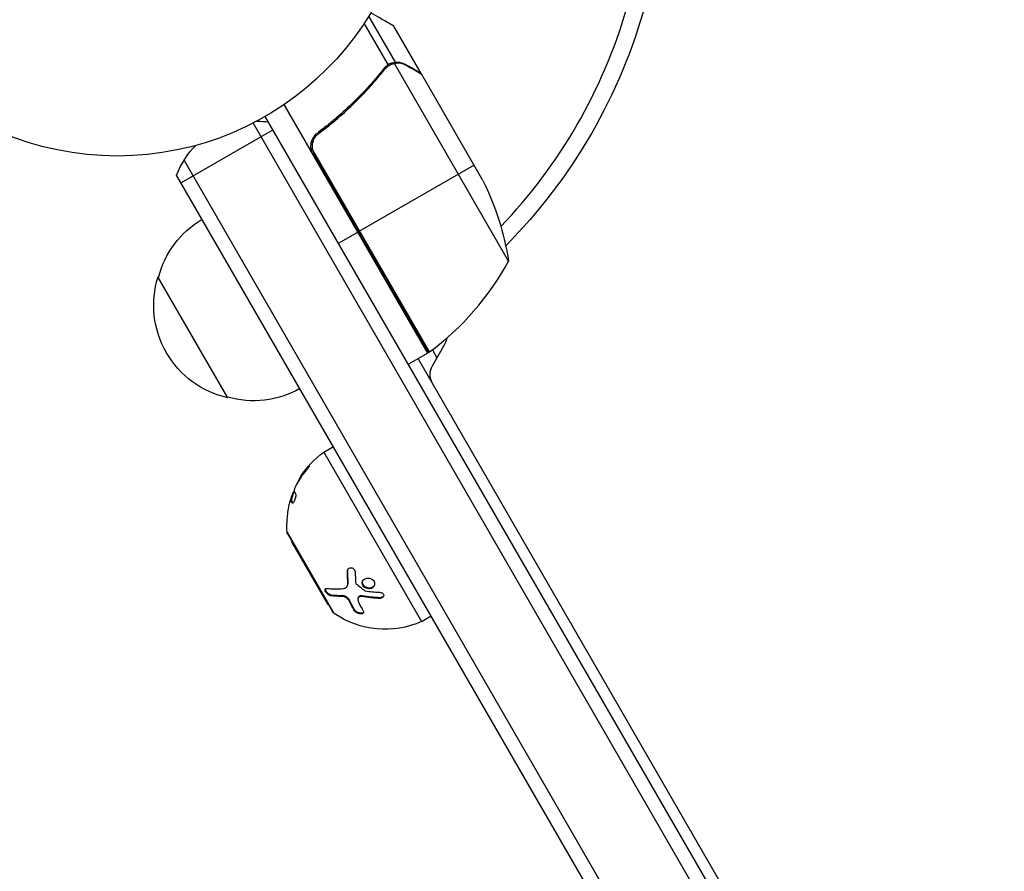
# Model space of a CAD drawing. Units: millimetres. Extents: x -4875 to 4654, y -4292 to 4107.
# Drawn here: x -17 to 159, y -1985 to -1833 of the extents above; entities that cross this region are included whole.
import ezdxf

# ---------------------------------------------------------------- set-up
doc = ezdxf.new("R2010")
doc.units = ezdxf.units.MM
doc.header["$LTSCALE"] = 20
doc.layers.add('2d', color=230, linetype='Continuous')

msp = doc.modelspace()

# ---------------------------------------------------------------- linework, layer by layer
at = {"layer": '2d'}
for p, q in [((49.81, -1840.21), (45.03, -1831.94)), ((48.53, -1840.63), (44.23, -1833.19)), ((54.4, -1842.22), (49.5, -1833.73)), ((48.21, -1841.13), (47.63, -1841.46)), ((48.59, -1840.6), (48.59, -1840.6)), ((49.81, -1840.21), (49.25, -1840.53)), ((70.06, -1875.85), (49.61, -1840.43)), ((51.59, -1840.6), (51.48, -1840.66)), ((54.4, -1842.22), (54.3, -1842.28)), ((65.45, -1861.37), (54.5, -1842.39)), ((45.89, -1843.89), (45.35, -1844.2)), ((55.59, -1892.28), (29.89, -1847.77)), ((514.5, -2695.14), (26.5, -1849.9)), ((27.9, -1852.32), (11.45, -1861.82)), ((24.31, -1851.1), (512.36, -2696.44)), ((36.91, -1852.32), (35.6, -1853.07)), ((34.82, -1854.31), (35.01, -1854.63)), ((55.9, -1892.08), (34.98, -1855.85)), ((35.33, -1856.8), (55.76, -1892.18)), ((500.44, -2703.79), (11.98, -1857.75)), ((63.87, -1858.63), (43.26, -1870.53)), ((497.45, -2703.61), (10.64, -1860.43)), ((39.63, -1872.63), (43.09, -1870.63)), ((19.8, -1900.3), (7.3, -1878.65)), ((51.07, -1884.06), (50.9, -1884.16)), ((58.66, -1890.6), (56.35, -1894.6)), ((55.59, -1892.28), (52.13, -1894.28)), ((56.41, -1891.7), (57.22, -1893.1)), ((53.86, -1893.28), (156.09, -2070.36)), ((36.96, -1910.02), (38.7, -1909.02)), ((36.96, -1910.02), (54.46, -1940.33)), ((34.08, -1912.77), (34.19, -1912.82)), ((32.68, -1914.67), (32.74, -1914.69)), ((32.73, -1914.59), (32.79, -1914.62)), ((31.04, -1918.49), (31.22, -1918.58)), ((31.05, -1918.51), (31.23, -1918.59)), ((31.14, -1918.23), (31.26, -1918.29)), ((31.33, -1919.11), (31.39, -1919.14)), ((38.84, -1938.88), (30.41, -1924.28)), ((30.54, -1924.7), (38.54, -1938.56)), ((31.21, -1926.05), (31.29, -1926)), ((31.21, -1926.05), (37.71, -1937.31)), ((41.24, -1931.27), (41.29, -1931.14)), ((41.28, -1933.5), (41.34, -1933.37)), ((41.2, -1933.95), (41.26, -1933.82)), ((44.21, -1934.16), (44.27, -1934.03)), ((38.32, -1935.74), (38.38, -1935.62)), ((40.2, -1935.83), (40.26, -1935.7)), ((40.27, -1935.83), (40.27, -1935.83)), ((41.5, -1936.61), (41.56, -1936.48)), ((43.15, -1936.1), (43.21, -1935.97)), ((43.8, -1935.87), (43.86, -1935.74)), ((46.94, -1936.19), (47, -1936.07)), ((37.71, -1937.31), (37.79, -1937.26)), ((42.49, -1938.42), (42.55, -1938.3)), ((54.46, -1940.33), (56.2, -1939.33))]:
    msp.add_line(p, q, dxfattribs=at)
msp.add_circle((0, -1804), 53, dxfattribs=at)
for centre, radius, start, end in [((0, -1804), 95, 316.2947, 343.7053), ((26.18, -1851.87), 50, 306.4728, 331.3497), ((58.95, -1896.1), 3, 150, 210)]:
    msp.add_arc(centre, radius, start, end, dxfattribs=at)
at = {"layer": '2d', "extrusion": (0, 0, -1)}
for centre, radius, start, end in [((0, -1804), 98, 195.2001, 224.7999), ((-24.67, -1865.73), 15, 91.2174, 99.2965), ((-24.67, -1865.73), 15, 20.7035, 45.2134), ((-20.66, -1883.58), 50, 153.6243, 171.1002), ((-23.86, -1882.95), 17, 14.1865, 59.3587), ((-23.53, -1883.71), 17, 282.6679, 17.3321), ((-51.76, -1883.66), 3, 255.466, 259.4712), ((-56.06, -1889.1), 3, 188.9988, 210), ((-54.12, -1889.67), 3, 233.5272, 236.8088), ((-24.36, -1883.81), 17, 240.6413, 285.8135), ((-46.35, -1922.98), 16, 32.292, 54.0587), ((-46.54, -1923.06), 16, 16.3429, 22.0919), ((-46.35, -1922.98), 16, 355.3156, 0.9966), ((-31.4, -1924.2), 1, 330, 355.3156), ((-39.4, -1938.06), 1, 304.6844, 330), ((-47.94, -1925.72), 16, 245.9413, 304.6844)]:
    msp.add_arc(centre, radius, start, end, dxfattribs=at)
at = {"layer": '2d'}
for points, knots in [([(49.5, -1833.73), (49.5, -1833.73), (49.39, -1833.67), (49.07, -1833.48), (48.93, -1833.4), (48.69, -1833.26), (48.56, -1833.19), (48.41, -1833.1), (48.31, -1833.05), (48.25, -1833.01), (47.53, -1832.6), (46.59, -1832.05), (45.39, -1831.36)], [0.5, 0.5, 0.5, 0.5, 0.625, 0.625, 0.6875, 0.6875, 0.71875, 0.734375, 0.734375, 0.75, 0.75, 0.9464969, 0.9464969, 0.9464969, 0.9464969]), ([(47.72, -1841.35), (46.11, -1843.41), (44.33, -1845.41), (41.38, -1848.29), (40.35, -1849.23), (38.73, -1850.61), (38.18, -1851.07), (37.05, -1851.96), (36.48, -1852.4), (35.89, -1852.83)], [0, 0, 0, 0, 0.00869705, 0.00869705, 0.01304558, 0.01304558, 0.01521984, 0.01521984, 0.01739411, 0.01739411, 0.01739411, 0.01739411]), ([(36.15, -1852.89), (38.47, -1851.17), (40.59, -1849.35), (44.47, -1845.55), (46.23, -1843.57), (47.84, -1841.52)], [0, 0, 0, 0, 0.00859307, 0.00859307, 0.01718614, 0.01718614, 0.01718614, 0.01718614]), ([(48.72, -1840.76), (48.86, -1840.69), (49, -1840.62), (49.3, -1840.51), (49.45, -1840.47), (49.61, -1840.43)], [0.001328787, 0.001328787, 0.001328787, 0.001328787, 0.001872455, 0.001872455, 0.002416124, 0.002416124, 0.002416124, 0.002416124]), ([(48.91, -1840.43), (49.1, -1840.36), (49.27, -1840.3), (49.58, -1840.23), (49.71, -1840.22), (49.81, -1840.21)], [0.000526185, 0.000526185, 0.000526185, 0.000526185, 0.001315456, 0.001315456, 0.002104727, 0.002104727, 0.002104727, 0.002104727]), ([(49.81, -1840.21), (49.95, -1840.19), (50.1, -1840.19), (50.32, -1840.2), (50.43, -1840.21), (50.55, -1840.23), (50.62, -1840.24), (50.65, -1840.25), (50.66, -1840.25), (50.67, -1840.25), (50.68, -1840.25), (51.01, -1840.32), (51.31, -1840.44), (51.59, -1840.6)], [0, 0, 0, 0, 0.25, 0.25, 0.375, 0.4375, 0.46875, 0.484375, 0.492188, 0.492188, 0.5, 0.5, 1, 1, 1, 1]), ([(51.7, -1840.78), (51.55, -1840.69), (51.41, -1840.62), (51.12, -1840.52), (50.98, -1840.48), (50.57, -1840.38), (50.29, -1840.36), (50.02, -1840.38)], [0, 0, 0, 0, 0.001089402, 0.001089402, 0.002178803, 0.002178803, 0.004357607, 0.004357607, 0.004357607, 0.004357607]), ([(54.5, -1842.39), (54.31, -1842.28), (53.96, -1842.08), (53.02, -1841.54), (52.42, -1841.19), (51.7, -1840.78)], [0, 0, 0, 0, 0.00517024, 0.00517024, 0.01034048, 0.01034048, 0.01034048, 0.01034048]), ([(35.07, -1856.74), (34.98, -1856.58), (34.9, -1856.42), (34.78, -1856.07), (34.73, -1855.9), (34.68, -1855.53), (34.67, -1855.35), (34.67, -1854.99), (34.7, -1854.8), (34.77, -1854.44), (34.83, -1854.27), (34.96, -1853.93), (35.05, -1853.77), (35.25, -1853.46), (35.36, -1853.32), (35.61, -1853.06), (35.75, -1852.94), (35.89, -1852.83)], [0, 0, 0, 0, 0.000547172, 0.000547172, 0.001094344, 0.001094344, 0.001641516, 0.001641516, 0.002188688, 0.002188688, 0.00273586, 0.00273586, 0.003283032, 0.003283032, 0.003830204, 0.003830204, 0.004377377, 0.004377377, 0.004377377, 0.004377377]), ([(34.98, -1855.85), (34.93, -1855.57), (34.92, -1855.29), (34.96, -1854.87), (34.98, -1854.73), (35.05, -1854.46), (35.09, -1854.33), (35.24, -1853.94), (35.38, -1853.69), (35.72, -1853.25), (35.92, -1853.05), (36.15, -1852.89)], [0.001013661, 0.001013661, 0.001013661, 0.001013661, 0.001852653, 0.001852653, 0.002272148, 0.002272148, 0.002691644, 0.002691644, 0.003530636, 0.003530636, 0.004369628, 0.004369628, 0.004369628, 0.004369628]), ([(33.76, -1913.37), (33.6, -1913.56), (33.44, -1913.74), (33.22, -1914.02), (33.12, -1914.16), (33, -1914.32), (32.94, -1914.4), (32.92, -1914.44), (32.9, -1914.46), (32.9, -1914.47), (32.6, -1914.88), (32.36, -1915.29), (32.14, -1915.68)], [0, 0, 0, 0, 0.25, 0.25, 0.375, 0.4375, 0.46875, 0.484375, 0.484375, 0.5, 0.5, 1, 1, 1, 1]), ([(34.08, -1912.77), (34.19, -1912.64), (34.29, -1912.54), (34.4, -1912.47), (34.4, -1912.49), (34.34, -1912.61), (34.31, -1912.66), (34.22, -1912.79), (34.17, -1912.86), (34, -1913.08), (33.87, -1913.24), (33.76, -1913.37)], [0, 0, 0, 0, 0.25, 0.25, 0.5, 0.5, 0.625, 0.625, 0.75, 0.75, 1, 1, 1, 1]), ([(32.14, -1915.68), (32.08, -1915.79), (32.01, -1915.93), (31.88, -1916.21), (31.82, -1916.33), (31.79, -1916.43)], [0, 0, 0, 0, 0.5, 0.5, 1, 1, 1, 1]), ([(31.14, -1918.23), (31.18, -1918.09), (31.23, -1917.94), (31.31, -1917.74), (31.33, -1917.67), (31.38, -1917.55), (31.41, -1917.48), (31.49, -1917.31), (31.54, -1917.21), (31.62, -1917.06), (31.65, -1917.01), (31.69, -1916.97)], [0, 0, 0, 0, 0.25, 0.25, 0.375, 0.375, 0.5, 0.5, 0.75, 0.75, 0.9412214, 0.9412214, 0.9412214, 0.9412214]), ([(31.94, -1917.46), (31.98, -1917.52), (31.98, -1917.66), (31.95, -1917.9), (31.94, -1917.95), (31.92, -1918.05), (31.91, -1918.11), (31.88, -1918.22), (31.87, -1918.27), (31.83, -1918.39), (31.81, -1918.44), (31.75, -1918.61), (31.71, -1918.71), (31.62, -1918.89), (31.57, -1918.97), (31.49, -1919.08), (31.45, -1919.12), (31.38, -1919.14), (31.36, -1919.14), (31.33, -1919.11)], [0, 0, 0, 0, 0.25, 0.25, 0.3125, 0.3125, 0.375, 0.375, 0.4375, 0.4375, 0.5, 0.5, 0.625, 0.625, 0.75, 0.75, 0.875, 0.875, 1, 1, 1, 1]), ([(31.05, -1918.51), (31.05, -1918.5), (31.04, -1918.49), (31.03, -1918.5), (31.02, -1918.51), (31, -1918.56), (30.97, -1918.63), (30.91, -1918.81), (30.88, -1918.92), (30.82, -1919.17), (30.78, -1919.31), (30.75, -1919.45)], [0, 0, 0, 0, 0.125, 0.125, 0.25, 0.25, 0.5, 0.5, 0.75, 0.75, 1, 1, 1, 1]), ([(30.39, -1922), (30.38, -1922.06), (30.38, -1922.12), (30.38, -1922.21), (30.37, -1922.24), (30.37, -1922.29), (30.37, -1922.32), (30.37, -1922.41), (30.36, -1922.46), (30.36, -1922.54), (30.36, -1922.56), (30.36, -1922.61), (30.36, -1922.63), (30.36, -1922.67), (30.36, -1922.68), (30.36, -1922.7)], [0, 0, 0, 0, 0.0625, 0.0625, 0.09375, 0.09375, 0.125, 0.125, 0.1875, 0.1875, 0.21875, 0.21875, 0.25, 0.25, 0.2715368, 0.2715368, 0.2715368, 0.2715368]), ([(41.24, -1931.27), (41.24, -1931.18), (41.25, -1931.1), (41.32, -1930.95), (41.37, -1930.88), (41.5, -1930.78), (41.58, -1930.74), (41.75, -1930.7), (41.84, -1930.7), (42.02, -1930.73), (42.11, -1930.76), (42.28, -1930.86), (42.35, -1930.92), (42.54, -1931.14), (42.61, -1931.32), (42.61, -1931.5)], [0, 0, 0, 0, 0.125, 0.125, 0.25, 0.25, 0.375, 0.375, 0.5, 0.5, 0.625, 0.625, 0.75, 0.75, 1, 1, 1, 1]), ([(41.29, -1931.14), (41.29, -1931.08), (41.3, -1931.02), (41.32, -1930.97), (41.32, -1930.96), (41.32, -1930.96), (41.32, -1930.96)], [0, 0, 0, 0, 0.08503916, 0.08503916, 0.08503916, 0.08943678, 0.08943678, 0.08943678, 0.08943678]), ([(40.48, -1934.42), (40.61, -1934.41), (40.72, -1934.38), (40.87, -1934.31), (40.92, -1934.28), (41.01, -1934.21), (41.05, -1934.17), (41.15, -1934.05), (41.2, -1933.95), (41.27, -1933.74), (41.28, -1933.62), (41.28, -1933.5)], [0, 0, 0, 0, 0.25, 0.25, 0.375, 0.375, 0.5, 0.5, 0.75, 0.75, 1, 1, 1, 1]), ([(41.26, -1933.82), (41.27, -1933.79), (41.28, -1933.76), (41.29, -1933.73), (41.33, -1933.62), (41.34, -1933.5), (41.34, -1933.37)], [0.6724125, 0.6724125, 0.6724125, 0.6724125, 0.7445801, 0.7445801, 0.7445801, 1, 1, 1, 1]), ([(44.21, -1934.16), (44.1, -1934.06), (44.01, -1933.96), (43.89, -1933.72), (43.86, -1933.59), (43.85, -1933.34), (43.87, -1933.22), (43.97, -1933), (44.05, -1932.9), (44.24, -1932.73), (44.36, -1932.67), (44.63, -1932.58), (44.77, -1932.56), (45.06, -1932.57), (45.21, -1932.6), (45.49, -1932.7), (45.62, -1932.78), (45.73, -1932.87)], [0.5, 0.5, 0.5, 0.5, 0.5625, 0.5625, 0.625, 0.625, 0.6875, 0.6875, 0.75, 0.75, 0.8125, 0.8125, 0.875, 0.875, 0.9375, 0.9375, 1, 1, 1, 1]), ([(44.27, -1934.03), (44.2, -1933.98), (44.15, -1933.92), (44.1, -1933.85), (44.03, -1933.76), (43.98, -1933.66), (43.95, -1933.56), (43.92, -1933.46), (43.9, -1933.35), (43.91, -1933.25), (43.92, -1933.18), (43.93, -1933.11), (43.95, -1933.05)], [0.5, 0.5, 0.5, 0.5, 0.5361574, 0.5361574, 0.5361574, 0.5882368, 0.5882368, 0.5882368, 0.640757, 0.640757, 0.640757, 0.6755375, 0.6755375, 0.6755375, 0.6755375]), ([(45.73, -1932.87), (45.83, -1932.96), (45.92, -1933.07), (46.04, -1933.31), (46.08, -1933.44), (46.09, -1933.69), (46.06, -1933.81), (45.96, -1934.03), (45.88, -1934.14), (45.59, -1934.39), (45.3, -1934.48), (44.87, -1934.46), (44.72, -1934.43), (44.44, -1934.33), (44.32, -1934.25), (44.21, -1934.16)], [0, 0, 0, 0, 0.0625, 0.0625, 0.125, 0.125, 0.1875, 0.1875, 0.25, 0.25, 0.375, 0.375, 0.4375, 0.4375, 0.5, 0.5, 0.5, 0.5]), ([(38.32, -1935.74), (38.28, -1935.74), (38.24, -1935.73), (38.17, -1935.71), (38.15, -1935.7), (38.1, -1935.69), (38.08, -1935.68), (38.01, -1935.64), (37.96, -1935.62), (37.89, -1935.58), (37.87, -1935.56), (37.82, -1935.53), (37.8, -1935.52), (37.73, -1935.46), (37.68, -1935.43), (37.59, -1935.35), (37.55, -1935.31), (37.43, -1935.18), (37.37, -1935.08), (37.26, -1934.9), (37.23, -1934.81), (37.21, -1934.65), (37.21, -1934.58), (37.27, -1934.48), (37.31, -1934.44), (37.43, -1934.39), (37.5, -1934.39), (37.58, -1934.4)], [0, 0, 0, 0, 0.0625, 0.0625, 0.09375, 0.09375, 0.125, 0.125, 0.1875, 0.1875, 0.21875, 0.21875, 0.25, 0.25, 0.3125, 0.3125, 0.375, 0.375, 0.5, 0.5, 0.625, 0.625, 0.75, 0.75, 0.875, 0.875, 1, 1, 1, 1]), ([(38.38, -1935.62), (38.32, -1935.61), (38.26, -1935.59), (38.2, -1935.57), (38.12, -1935.54), (38.03, -1935.5), (37.94, -1935.44), (37.85, -1935.39), (37.76, -1935.32), (37.68, -1935.24), (37.6, -1935.17), (37.53, -1935.09), (37.47, -1935.01), (37.42, -1934.94), (37.37, -1934.86), (37.34, -1934.79), (37.3, -1934.72), (37.28, -1934.65), (37.28, -1934.59), (37.27, -1934.55), (37.27, -1934.52), (37.28, -1934.48)], [0, 0, 0, 0, 0.0852326, 0.0852326, 0.0852326, 0.2047361, 0.2047361, 0.2047361, 0.3222214, 0.3222214, 0.3222214, 0.432274, 0.432274, 0.432274, 0.5335821, 0.5335821, 0.5335821, 0.6296056, 0.6296056, 0.6296056, 0.6954478, 0.6954478, 0.6954478, 0.6954478]), ([(37.58, -1934.4), (37.96, -1934.45), (38.39, -1934.48), (39.35, -1934.49), (39.89, -1934.48), (40.48, -1934.42)], [0, 0, 0, 0, 0.5, 0.5, 1, 1, 1, 1]), ([(46.04, -1933.86), (46.02, -1933.88), (46.01, -1933.9), (46, -1933.91), (45.94, -1934), (45.86, -1934.09), (45.76, -1934.15), (45.67, -1934.22), (45.56, -1934.27), (45.44, -1934.3), (45.32, -1934.33), (45.19, -1934.35), (45.06, -1934.34), (44.94, -1934.33), (44.81, -1934.31), (44.69, -1934.27), (44.57, -1934.23), (44.45, -1934.17), (44.35, -1934.1), (44.32, -1934.08), (44.29, -1934.05), (44.27, -1934.03)], [0.1994306, 0.1994306, 0.1994306, 0.1994306, 0.2107752, 0.2107752, 0.2107752, 0.2657318, 0.2657318, 0.2657318, 0.3212468, 0.3212468, 0.3212468, 0.3764799, 0.3764799, 0.3764799, 0.4307513, 0.4307513, 0.4307513, 0.4838695, 0.4838695, 0.4838695, 0.5, 0.5, 0.5, 0.5]), ([(46.97, -1935.1), (47.16, -1935.11), (47.35, -1935.17), (47.62, -1935.38), (47.7, -1935.53), (47.7, -1935.75), (47.67, -1935.82), (47.59, -1935.95), (47.54, -1936.01), (47.32, -1936.15), (47.13, -1936.2), (46.94, -1936.19)], [0, 0, 0, 0, 0.25, 0.25, 0.5, 0.5, 0.625, 0.625, 0.75, 0.75, 1, 1, 1, 1]), ([(41.5, -1936.61), (41.48, -1936.56), (41.45, -1936.51), (41.37, -1936.41), (41.33, -1936.36), (41.19, -1936.21), (41.08, -1936.12), (40.83, -1935.98), (40.7, -1935.92), (40.44, -1935.84), (40.31, -1935.82), (40.2, -1935.83)], [0, 0, 0, 0, 0.125, 0.125, 0.25, 0.25, 0.5, 0.5, 0.75, 0.75, 1, 1, 1, 1]), ([(41.56, -1936.48), (41.52, -1936.4), (41.47, -1936.33), (41.41, -1936.25), (41.34, -1936.17), (41.26, -1936.1), (41.18, -1936.04), (41.09, -1935.97), (41, -1935.91), (40.9, -1935.86), (40.8, -1935.81), (40.7, -1935.77), (40.61, -1935.75), (40.51, -1935.72), (40.41, -1935.7), (40.32, -1935.7), (40.3, -1935.7), (40.28, -1935.7), (40.26, -1935.7)], [0, 0, 0, 0, 0.190766, 0.190766, 0.190766, 0.38173, 0.38173, 0.38173, 0.571703, 0.571703, 0.571703, 0.763012, 0.763012, 0.763012, 0.95808, 0.95808, 0.95808, 1, 1, 1, 1]), ([(43.8, -1935.87), (43.65, -1935.84), (43.51, -1935.85), (43.27, -1935.94), (43.19, -1936.01), (43.15, -1936.11)], [0, 0, 0, 0, 0.5, 0.5, 1, 1, 1, 1]), ([(43.86, -1935.74), (43.86, -1935.74), (43.85, -1935.74), (43.85, -1935.74), (43.77, -1935.73), (43.69, -1935.72), (43.62, -1935.73), (43.55, -1935.74), (43.48, -1935.75), (43.42, -1935.78), (43.36, -1935.8), (43.31, -1935.84), (43.27, -1935.88), (43.24, -1935.91), (43.22, -1935.94), (43.21, -1935.97)], [0, 0, 0, 0, 0.0121954, 0.0121954, 0.0121954, 0.2758049, 0.2758049, 0.2758049, 0.5386178, 0.5386178, 0.5386178, 0.8007246, 0.8007246, 0.8007246, 0.9899268, 0.9899268, 0.9899268, 0.9899268]), ([(46.94, -1936.19), (46.66, -1936.18), (46.39, -1936.17), (45.99, -1936.14), (45.8, -1936.12), (45.58, -1936.1), (45.47, -1936.09), (45.42, -1936.09), (45.39, -1936.09), (45.38, -1936.08), (44.81, -1936.03), (44.29, -1935.95), (43.8, -1935.87)], [0, 0, 0, 0, 0.25, 0.25, 0.375, 0.4375, 0.46875, 0.484375, 0.484375, 0.5, 0.5, 1, 1, 1, 1]), ([(47.69, -1935.77), (47.67, -1935.79), (47.66, -1935.81), (47.64, -1935.82), (47.6, -1935.87), (47.54, -1935.92), (47.48, -1935.95), (47.42, -1935.99), (47.34, -1936.02), (47.26, -1936.04), (47.18, -1936.06), (47.1, -1936.07), (47.01, -1936.07), (47.01, -1936.07), (47, -1936.07), (47, -1936.07)], [0.6319549, 0.6319549, 0.6319549, 0.6319549, 0.6693031, 0.6693031, 0.6693031, 0.7738036, 0.7738036, 0.7738036, 0.8816324, 0.8816324, 0.8816324, 0.9927404, 0.9927404, 0.9927404, 1, 1, 1, 1]), ([(44.05, -1938.44), (44.13, -1938.58), (44.14, -1938.71), (44.04, -1938.83), (44.01, -1938.85), (43.95, -1938.89), (43.92, -1938.91), (43.84, -1938.93), (43.8, -1938.94), (43.71, -1938.96), (43.66, -1938.96), (43.5, -1938.96), (43.39, -1938.94), (43.16, -1938.89), (43.05, -1938.85), (42.85, -1938.75), (42.75, -1938.69), (42.59, -1938.56), (42.53, -1938.49), (42.49, -1938.42)], [0, 0, 0, 0, 0.25, 0.25, 0.3125, 0.3125, 0.375, 0.375, 0.4375, 0.4375, 0.5, 0.5, 0.625, 0.625, 0.75, 0.75, 0.875, 0.875, 1, 1, 1, 1]), ([(44.11, -1938.68), (44.08, -1938.72), (44.04, -1938.75), (43.98, -1938.78), (43.92, -1938.8), (43.84, -1938.82), (43.76, -1938.83), (43.68, -1938.83), (43.59, -1938.83), (43.49, -1938.82), (43.4, -1938.81), (43.31, -1938.78), (43.22, -1938.75), (43.12, -1938.72), (43.04, -1938.69), (42.95, -1938.64), (42.87, -1938.6), (42.79, -1938.55), (42.73, -1938.5), (42.66, -1938.44), (42.61, -1938.38), (42.57, -1938.33), (42.56, -1938.32), (42.55, -1938.31), (42.55, -1938.3)], [0.252658, 0.252658, 0.252658, 0.252658, 0.3510212, 0.3510212, 0.3510212, 0.4610608, 0.4610608, 0.4610608, 0.5670712, 0.5670712, 0.5670712, 0.669905, 0.669905, 0.669905, 0.7717081, 0.7717081, 0.7717081, 0.8749133, 0.8749133, 0.8749133, 0.9813766, 0.9813766, 0.9813766, 1, 1, 1, 1])]:
    msp.add_open_spline(points, degree=3, knots=knots, dxfattribs=at)
for points in [[(47.72, -1841.35), (47.95, -1841.05), (48.22, -1840.82), (48.53, -1840.63)], [(47.84, -1841.52), (48.08, -1841.21), (48.37, -1840.97), (48.7, -1840.78)], [(48.53, -1840.63), (48.55, -1840.62), (48.57, -1840.61), (48.59, -1840.6)], [(48.91, -1840.43), (48.81, -1840.48), (48.7, -1840.53), (48.59, -1840.6)], [(48.7, -1840.78), (48.7, -1840.78), (48.7, -1840.78), (48.71, -1840.77)], [(48.72, -1840.76), (48.72, -1840.77), (48.71, -1840.77), (48.71, -1840.77)], [(49.61, -1840.43), (49.75, -1840.41), (49.88, -1840.39), (50.02, -1840.38)], [(54.3, -1842.28), (54.38, -1842.32), (54.44, -1842.36), (54.5, -1842.39)], [(34.98, -1855.85), (35.05, -1856.19), (35.16, -1856.5), (35.33, -1856.8)], [(32.73, -1914.59), (33.09, -1913.99), (33.54, -1913.38), (34.08, -1912.77)], [(32.46, -1915.13), (32.52, -1914.97), (32.6, -1914.82), (32.68, -1914.67)], [(32.68, -1914.67), (32.69, -1914.65), (32.71, -1914.63), (32.73, -1914.59)], [(31.79, -1916.43), (31.7, -1916.67), (31.66, -1916.84), (31.67, -1916.91)], [(31.67, -1916.91), (31.71, -1917.07), (31.79, -1917.26), (31.94, -1917.46)], [(31.05, -1918.5), (31.08, -1918.41), (31.11, -1918.32), (31.14, -1918.23)], [(31.33, -1919.11), (31.17, -1918.88), (31.08, -1918.68), (31.05, -1918.51)], [(31.05, -1918.51), (31.05, -1918.51), (31.05, -1918.51), (31.05, -1918.51)], [(31.23, -1918.59), (31.23, -1918.58), (31.23, -1918.58), (31.22, -1918.58)], [(31.46, -1919.1), (31.33, -1918.91), (31.25, -1918.74), (31.23, -1918.59)], [(30.75, -1919.45), (30.54, -1920.38), (30.43, -1921.23), (30.39, -1922)], [(41.28, -1933.5), (41.25, -1932.81), (41.23, -1932.07), (41.24, -1931.27)], [(41.34, -1933.37), (41.3, -1932.66), (41.29, -1931.91), (41.29, -1931.14)], [(42.61, -1931.5), (42.62, -1932.15), (42.64, -1932.76), (42.67, -1933.34)], [(41.34, -1933.46), (41.34, -1933.46), (41.34, -1933.46), (41.34, -1933.46)], [(42.67, -1933.34), (42.67, -1933.42), (42.71, -1933.51), (42.79, -1933.57)], [(41.23, -1933.88), (41.23, -1933.88), (41.23, -1933.88), (41.23, -1933.88)], [(42.79, -1933.57), (43.28, -1934), (43.79, -1934.42), (44.32, -1934.81)], [(44.32, -1934.81), (44.35, -1934.84), (44.39, -1934.85), (44.43, -1934.86)], [(44.43, -1934.86), (45.21, -1934.98), (46.06, -1935.06), (46.97, -1935.1)], [(40.2, -1935.83), (39.47, -1935.85), (38.85, -1935.81), (38.32, -1935.74)], [(40.26, -1935.7), (39.6, -1935.72), (38.97, -1935.69), (38.38, -1935.62)], [(42.49, -1938.42), (42.14, -1937.88), (41.81, -1937.27), (41.5, -1936.61)], [(42.55, -1938.3), (42.2, -1937.75), (41.87, -1937.14), (41.56, -1936.48)], [(43.15, -1936.11), (43.05, -1936.33), (43.06, -1936.59), (43.18, -1936.84)], [(43.18, -1936.84), (43.46, -1937.42), (43.75, -1937.96), (44.05, -1938.44)], [(47, -1936.07), (45.94, -1936.03), (44.89, -1935.92), (43.86, -1935.74)], [(44.49, -1935.84), (44.49, -1935.84), (44.49, -1935.84), (44.49, -1935.84)], [(44.5, -1935.98), (44.5, -1935.98), (44.5, -1935.98), (44.5, -1935.98)], [(44.55, -1935.85), (44.55, -1935.85), (44.55, -1935.85), (44.55, -1935.85)]]:
    msp.add_open_spline(points, degree=3, dxfattribs=at)
msp.add_rational_spline([(54.4, -1842.22), (54.4, -1842.22), (53.45, -1841.67), (51.59, -1840.6)], [0.983775506511, 0.983775506511, 0.989183671007, 1], degree=3, dxfattribs=at)

doc.saveas('drawing.dxf')
